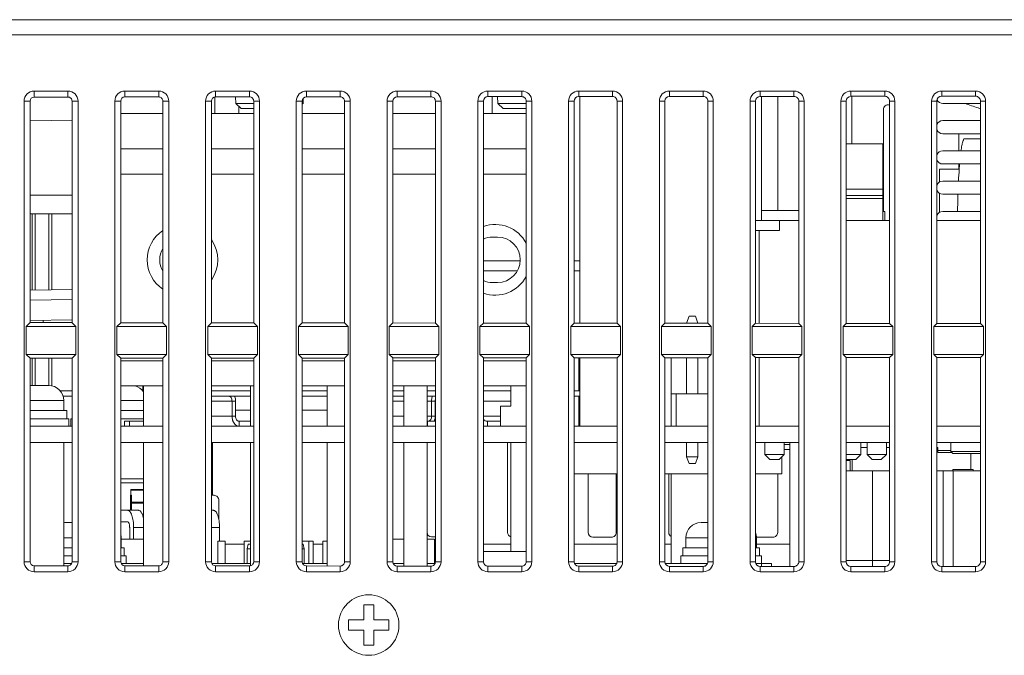
# Model space of a CAD drawing. Units: millimetres. Extents: x 1540 to 5621, y 253 to 1391.
# Drawn here: x 3964 to 4062, y 487 to 550 of the extents above; entities that cross this region are included whole.
import ezdxf

# ---------------------------------------------------------------- set-up
doc = ezdxf.new("R2010")
doc.units = ezdxf.units.MM
doc.header["$LTSCALE"] = 6
doc.layers.get('0').update_dxf_attribs({"linetype": 'CONTINUOUS'})

msp = doc.modelspace()

# ---------------------------------------------------------------- linework, layer by layer
at = {"lineweight": 5}
for p, q in [((3918.837, 550.0582), (4139.637, 550.0582)), ((3917.837, 548.5582), (4139.637, 548.5582)), ((3968.757, 542.9882), (3965.407, 542.9882)), ((3965.407, 542.9882), (3965.407, 542.3918)), ((3968.757, 542.9882), (3968.757, 542.3949)), ((3977.757, 542.9882), (3974.407, 542.9882)), ((3974.407, 542.9882), (3974.407, 542.4002)), ((3977.757, 542.9882), (3977.757, 542.4033)), ((3986.757, 542.9882), (3983.407, 542.9882)), ((3983.407, 542.9882), (3983.407, 542.4085)), ((3986.757, 542.9882), (3986.757, 542.4116)), ((3995.757, 542.9882), (3992.407, 542.9882)), ((3992.407, 542.9882), (3992.407, 542.4169)), ((3995.757, 542.9882), (3995.757, 542.42)), ((4004.757, 542.9882), (4001.407, 542.9882)), ((4001.407, 542.9882), (4001.407, 542.4252)), ((4004.757, 542.9882), (4004.757, 542.4283)), ((4013.757, 542.9882), (4010.407, 542.9882)), ((4010.407, 542.9882), (4010.407, 542.4336)), ((4013.757, 542.9882), (4013.757, 542.4367)), ((4022.757, 542.9882), (4019.407, 542.9882)), ((4019.407, 542.9882), (4019.407, 542.4419)), ((4022.757, 542.9882), (4022.757, 542.445)), ((4031.757, 542.9882), (4028.407, 542.9882)), ((4028.407, 542.9882), (4028.407, 542.4502)), ((4031.757, 542.9882), (4031.757, 542.4534)), ((4037.407, 542.9882), (4037.407, 542.4586)), ((4040.757, 542.9882), (4037.407, 542.9882)), ((4040.757, 542.9882), (4040.757, 542.4617)), ((4046.407, 542.9882), (4046.407, 542.4669)), ((4049.757, 542.9882), (4046.407, 542.9882)), ((4049.757, 542.9882), (4049.757, 542.47)), ((4055.407, 542.9882), (4055.407, 542.4753)), ((4058.757, 542.9882), (4055.407, 542.9882)), ((4058.757, 542.9882), (4058.757, 542.4784)), ((3964.407, 541.9882), (3965.0037, 541.9882)), ((3964.407, 541.9882), (3964.407, 496.3382)), ((3965.0037, 541.9882), (3965.0037, 520.0323)), ((3968.757, 542.3949), (3965.407, 542.3918)), ((3969.757, 541.9882), (3969.1642, 541.9882)), ((3969.1642, 520.0284), (3969.1642, 541.9882)), ((3969.757, 496.3382), (3969.757, 541.9882)), ((3973.407, 541.9882), (3973.9954, 541.9882)), ((3973.407, 541.9882), (3973.407, 496.3382)), ((3973.9954, 541.9882), (3973.9954, 520.024)), ((3977.757, 542.4033), (3974.407, 542.4002)), ((3978.757, 541.9882), (3978.1725, 541.9882)), ((3978.1725, 520.0201), (3978.1725, 541.9882)), ((3978.757, 496.3382), (3978.757, 541.9882)), ((3982.407, 541.9882), (3982.987, 541.9882)), ((3982.407, 541.9882), (3982.407, 496.3382)), ((3982.987, 541.9882), (3982.987, 520.0156)), ((3983.337, 542.4085), (3983.337, 540.7582)), ((3986.757, 542.4116), (3983.407, 542.4085)), ((3985.3705, 542.4103), (3985.4048, 541.7575)), ((3987.757, 541.9882), (3987.1809, 541.9882)), ((3987.1809, 520.0117), (3987.1809, 541.9882)), ((3987.757, 496.3382), (3987.757, 541.9882)), ((3991.407, 541.9882), (3991.9787, 541.9882)), ((3991.407, 541.9882), (3991.407, 496.3382)), ((3991.9787, 541.9882), (3991.9787, 520.0073)), ((3992.0967, 542.2805), (3992.0693, 541.7575)), ((3995.757, 542.42), (3992.407, 542.4169)), ((3996.757, 541.9882), (3996.1892, 541.9882)), ((3996.1892, 520.0034), (3996.1892, 541.9882)), ((3996.757, 496.3382), (3996.757, 541.9882)), ((4000.407, 541.9882), (4000.9704, 541.9882)), ((4000.407, 541.9882), (4000.407, 496.3382)), ((4000.9704, 541.9882), (4000.9704, 519.9989)), ((4004.757, 542.4283), (4001.407, 542.4252)), ((4005.757, 541.9882), (4005.1976, 541.9882)), ((4005.1976, 519.995), (4005.1976, 541.9882)), ((4005.757, 496.3382), (4005.757, 541.9882)), ((4009.407, 541.9882), (4009.962, 541.9882)), ((4009.407, 541.9882), (4009.407, 496.3382)), ((4009.962, 541.9882), (4009.962, 519.9906)), ((4013.757, 542.4367), (4010.407, 542.4336)), ((4010.837, 542.434), (4010.837, 540.7582)), ((4011.3693, 542.4344), (4011.4048, 541.7575)), ((4014.757, 541.9882), (4014.2059, 541.9882)), ((4014.2059, 519.9867), (4014.2059, 541.9882)), ((4014.757, 496.3382), (4014.757, 541.9882)), ((4018.407, 541.9882), (4018.9537, 541.9882)), ((4018.407, 541.9882), (4018.407, 496.3382)), ((4018.9537, 541.9882), (4018.9537, 519.9823)), ((4022.757, 542.445), (4019.407, 542.4419)), ((4019.537, 542.442), (4019.537, 519.9817)), ((4023.757, 541.9882), (4023.2143, 541.9882)), ((4023.2143, 519.9783), (4023.2143, 541.9882)), ((4023.757, 496.3382), (4023.757, 541.9882)), ((4027.407, 541.9882), (4027.9454, 541.9882)), ((4027.407, 541.9882), (4027.407, 496.3382)), ((4027.9454, 541.9882), (4027.9454, 519.9739)), ((4031.757, 542.4534), (4028.407, 542.4502)), ((4032.2227, 519.97), (4032.2227, 541.9882)), ((4032.757, 541.9882), (4032.2227, 541.9882)), ((4032.757, 496.3382), (4032.757, 541.9882)), ((4036.407, 541.9882), (4036.407, 496.3382)), ((4036.407, 541.9882), (4036.937, 541.9882)), ((4036.937, 541.9882), (4036.937, 519.9656)), ((4040.757, 542.4617), (4037.407, 542.4586)), ((4037.537, 542.4587), (4037.537, 530.1582)), ((4039.1391, 542.4602), (4039.1391, 531.1582)), ((4041.231, 519.9616), (4041.231, 541.9882)), ((4041.757, 541.9882), (4041.231, 541.9882)), ((4041.757, 496.3382), (4041.757, 541.9882)), ((4045.407, 541.9882), (4045.407, 496.3382)), ((4045.407, 541.9882), (4045.9287, 541.9882)), ((4045.9287, 541.9882), (4045.9287, 519.9572)), ((4049.757, 542.47), (4046.407, 542.4669)), ((4046.4959, 542.4669), (4046.4959, 537.7382)), ((4050.2394, 519.9532), (4050.2394, 541.9882)), ((4050.757, 541.9882), (4050.2394, 541.9882)), ((4050.757, 496.3382), (4050.757, 541.9882)), ((4054.407, 541.9882), (4054.407, 496.3382)), ((4054.407, 541.9882), (4054.9203, 541.9882)), ((4054.9203, 541.9882), (4054.9203, 519.9489)), ((4058.757, 542.4784), (4055.407, 542.4753)), ((4059.2477, 519.9449), (4059.2477, 541.9882)), ((4059.757, 541.9882), (4059.2477, 541.9882)), ((4059.757, 496.3382), (4059.757, 541.9882)), ((3987.1809, 541.7575), (3985.4048, 541.7575)), ((3985.9309, 541.2582), (3985.4048, 541.7575)), ((3985.6951, 540.7582), (3985.6951, 541.4819)), ((3987.1809, 541.2582), (3985.9309, 541.2582)), ((3991.9787, 541.6715), (3992.0693, 541.7575)), ((3992.0693, 541.7575), (3991.9787, 541.7575)), ((4014.2059, 541.7575), (4011.4048, 541.7575)), ((4011.9309, 541.2582), (4011.4048, 541.7575)), ((4014.2059, 541.2582), (4011.9309, 541.2582)), ((4049.6252, 531.0582), (4049.6252, 541.1354)), ((4055.517, 541.7582), (4059.2477, 541.7582)), ((4059.247, 541.2318), (4059.0194, 541.3082)), ((3969.1642, 540.0397), (3965.0037, 540.1123)), ((3978.1725, 540.7582), (3973.9954, 540.7582)), ((3978.1725, 540.7582), (3973.9954, 540.7582)), ((3987.1809, 540.7582), (3982.987, 540.7582)), ((3987.1809, 540.7582), (3982.987, 540.7582)), ((3996.1892, 540.7582), (3991.9787, 540.7582)), ((3996.1892, 540.7582), (3991.9787, 540.7582)), ((4005.1976, 540.7582), (4000.9704, 540.7582)), ((4005.1976, 540.7582), (4000.9704, 540.7582)), ((4014.2059, 540.7582), (4009.962, 540.7582)), ((4014.2059, 540.7582), (4009.962, 540.7582)), ((4055.517, 540.0582), (4059.2477, 540.0582)), ((4055.517, 538.7582), (4059.2477, 538.7582)), ((4057.1057, 538.5868), (4057.1057, 537.0582)), ((4057.6692, 538.2582), (4059.2477, 538.2582)), ((3973.9954, 537.2582), (3978.1725, 537.2582)), ((3982.987, 537.2582), (3987.1809, 537.2582)), ((3991.9787, 537.2582), (3996.1892, 537.2582)), ((4000.9704, 537.2582), (4005.1976, 537.2582)), ((4009.962, 537.2582), (4014.2059, 537.2582)), ((4045.9287, 537.7382), (4049.557, 537.7382)), ((4049.557, 530.1582), (4049.557, 537.7382)), ((4055.517, 537.0582), (4059.2477, 537.0582)), ((4055.1732, 533.9591), (4055.1732, 535.2582)), ((4055.1732, 535.2582), (4057.1432, 535.2582)), ((4055.517, 535.7582), (4059.2477, 535.7582)), ((4057.1057, 535.7582), (4057.1057, 535.2582)), ((3973.9954, 534.7582), (3978.1725, 534.7582)), ((3982.987, 534.7582), (3987.1809, 534.7582)), ((3991.9787, 534.7582), (3996.1892, 534.7582)), ((4000.9704, 534.7582), (4005.1976, 534.7582)), ((4009.962, 534.7582), (4014.2059, 534.7582)), ((4045.9287, 533.2668), (4049.557, 533.2668)), ((4055.517, 534.0582), (4059.2477, 534.0582)), ((3969.1642, 532.6582), (3965.0037, 532.6582)), ((4045.9287, 532.6206), (4049.557, 532.6206)), ((4049.557, 532.3202), (4045.9287, 532.3202)), ((4055.1732, 530.9591), (4055.1732, 532.8572)), ((4055.517, 532.7582), (4059.2477, 532.7582)), ((3965.0037, 530.8082), (3969.1642, 530.8082)), ((3965.1998, 523.2517), (3965.1998, 530.8082)), ((3965.4927, 523.2568), (3965.4927, 530.8082)), ((3966.8612, 523.2807), (3966.8612, 530.8082)), ((3967.1541, 523.2858), (3967.1541, 530.8082)), ((4037.537, 531.1582), (4041.231, 531.1582)), ((4049.757, 531.0582), (4049.557, 531.0582)), ((4049.757, 531.0582), (4049.757, 530.1582)), ((4055.517, 531.0582), (4059.2477, 531.0582)), ((4036.937, 530.1582), (4041.231, 530.1582)), ((4039.317, 530.1582), (4039.317, 529.1582)), ((4045.9287, 530.1582), (4050.2394, 530.1582)), ((4054.917, 530.1582), (4059.2477, 530.1582)), ((4010.867, 528.5082), (4011.367, 528.5082)), ((4036.937, 529.1582), (4039.317, 529.1582)), ((4037.317, 529.1582), (4037.317, 519.9652)), ((4013.6132, 526.1582), (4009.962, 526.1582)), ((4019.537, 526.1582), (4018.9537, 526.1582)), ((4013.3287, 525.1582), (4009.962, 525.1582)), ((4019.537, 525.1582), (4018.9537, 525.1582)), ((4011.367, 524.0082), (4010.867, 524.0082)), ((3965.0037, 523.2483), (3969.1642, 523.3209)), ((3965.0037, 522.2484), (3969.1642, 522.3211)), ((4030.097, 519.9713), (4030.347, 520.6582)), ((4030.347, 520.6582), (4030.987, 520.6582)), ((4031.237, 519.9713), (4030.987, 520.6582)), ((3965.0037, 520.0323), (3964.6196, 519.6482)), ((3969.5445, 519.6482), (3964.6196, 519.6482)), ((3964.6196, 516.8782), (3964.6196, 519.6482)), ((3964.9999, 520.2487), (3969.1591, 520.3213)), ((3965.0037, 520.0582), (3969.1642, 520.0582)), ((3969.1642, 520.0284), (3965.0037, 520.0323)), ((3966.287, 520.2711), (3966.287, 520.0582)), ((3969.1642, 520.0284), (3969.5445, 519.6482)), ((3969.5445, 516.8782), (3969.5445, 519.6482)), ((3973.9954, 520.024), (3973.6196, 519.6482)), ((3978.5445, 519.6482), (3973.6196, 519.6482)), ((3973.6196, 516.8782), (3973.6196, 519.6482)), ((3978.1725, 520.0201), (3973.9954, 520.024)), ((3978.1725, 520.0201), (3978.5445, 519.6482)), ((3978.5445, 516.8782), (3978.5445, 519.6482)), ((3982.987, 520.0156), (3982.6196, 519.6482)), ((3987.5445, 519.6482), (3982.6196, 519.6482)), ((3982.6196, 516.8782), (3982.6196, 519.6482)), ((3987.1809, 520.0117), (3982.987, 520.0156)), ((3987.1809, 520.0117), (3987.5445, 519.6482)), ((3987.5445, 516.8782), (3987.5445, 519.6482)), ((3991.9787, 520.0073), (3991.6196, 519.6482)), ((3996.5445, 519.6482), (3991.6196, 519.6482)), ((3991.6196, 516.8782), (3991.6196, 519.6482)), ((3996.1892, 520.0034), (3991.9787, 520.0073)), ((3996.1892, 520.0034), (3996.5445, 519.6482)), ((3996.5445, 516.8782), (3996.5445, 519.6482)), ((4000.9704, 519.9989), (4000.6196, 519.6482)), ((4005.5445, 519.6482), (4000.6196, 519.6482)), ((4000.6196, 516.8782), (4000.6196, 519.6482)), ((4005.1976, 519.995), (4000.9704, 519.9989)), ((4005.1976, 519.995), (4005.5445, 519.6482)), ((4005.5445, 516.8782), (4005.5445, 519.6482)), ((4009.962, 519.9906), (4009.6196, 519.6482)), ((4014.5445, 519.6482), (4009.6196, 519.6482)), ((4009.6196, 516.8782), (4009.6196, 519.6482)), ((4014.2059, 519.9867), (4009.962, 519.9906)), ((4014.2059, 519.9867), (4014.5445, 519.6482)), ((4014.5445, 516.8782), (4014.5445, 519.6482)), ((4018.9537, 519.9823), (4018.6196, 519.6482)), ((4023.5445, 519.6482), (4018.6196, 519.6482)), ((4018.6196, 516.8782), (4018.6196, 519.6482)), ((4023.2143, 519.9783), (4018.9537, 519.9823)), ((4023.2143, 519.9783), (4023.5445, 519.6482)), ((4023.5445, 516.8782), (4023.5445, 519.6482)), ((4027.9454, 519.9739), (4027.6196, 519.6482)), ((4032.5445, 519.6482), (4027.6196, 519.6482)), ((4027.6196, 516.8782), (4027.6196, 519.6482)), ((4032.2227, 519.97), (4027.9454, 519.9739)), ((4032.2227, 519.97), (4032.5445, 519.6482)), ((4032.5445, 516.8782), (4032.5445, 519.6482)), ((4036.937, 519.9656), (4036.6196, 519.6482)), ((4041.5445, 519.6482), (4036.6196, 519.6482)), ((4036.6196, 516.8782), (4036.6196, 519.6482)), ((4041.231, 519.9616), (4036.937, 519.9656)), ((4041.231, 519.9616), (4041.5445, 519.6482)), ((4041.5445, 516.8782), (4041.5445, 519.6482)), ((4045.9287, 519.9572), (4045.6196, 519.6482)), ((4050.5445, 519.6482), (4045.6196, 519.6482)), ((4045.6196, 516.8782), (4045.6196, 519.6482)), ((4050.2394, 519.9532), (4045.9287, 519.9572)), ((4050.2394, 519.9532), (4050.5445, 519.6482)), ((4050.5445, 516.8782), (4050.5445, 519.6482)), ((4054.9203, 519.9489), (4054.6196, 519.6482)), ((4059.5445, 519.6482), (4054.6196, 519.6482)), ((4054.6196, 516.8782), (4054.6196, 519.6482)), ((4059.2477, 519.9449), (4054.9203, 519.9489)), ((4059.2477, 519.9449), (4059.5445, 519.6482)), ((4059.5445, 516.8782), (4059.5445, 519.6482)), ((3964.6196, 516.8782), (3969.5445, 516.8782)), ((3965.0037, 516.494), (3964.6196, 516.8782)), ((3969.1642, 516.4979), (3969.5445, 516.8782)), ((3973.6196, 516.8782), (3978.5445, 516.8782)), ((3973.9954, 516.5023), (3973.6196, 516.8782)), ((3978.1725, 516.5062), (3978.5445, 516.8782)), ((3982.6196, 516.8782), (3987.5445, 516.8782)), ((3982.987, 516.5107), (3982.6196, 516.8782)), ((3987.1809, 516.5146), (3987.5445, 516.8782)), ((3991.6196, 516.8782), (3996.5445, 516.8782)), ((3991.9787, 516.519), (3991.6196, 516.8782)), ((3991.9787, 516.519), (3996.1892, 516.5229)), ((3991.9787, 516.519), (3991.9787, 496.3382)), ((3996.1892, 516.5229), (3996.5445, 516.8782)), ((3996.1892, 496.3382), (3996.1892, 516.5229)), ((4000.6196, 516.8782), (4005.5445, 516.8782)), ((4000.9704, 516.5274), (4000.6196, 516.8782)), ((4000.9704, 516.5274), (4005.1976, 516.5313)), ((4000.9704, 516.5274), (4000.9704, 496.3382)), ((4005.1976, 516.5313), (4005.5445, 516.8782)), ((4005.1976, 496.3382), (4005.1976, 516.5313)), ((4009.6196, 516.8782), (4014.5445, 516.8782)), ((4009.962, 516.5357), (4009.6196, 516.8782)), ((4009.962, 516.5357), (4014.2059, 516.5396)), ((4009.962, 516.5357), (4009.962, 496.3382)), ((4014.2059, 516.5396), (4014.5445, 516.8782)), ((4014.2059, 496.3382), (4014.2059, 516.5396)), ((4018.6196, 516.8782), (4023.5445, 516.8782)), ((4018.9537, 516.544), (4018.6196, 516.8782)), ((4018.9537, 516.544), (4023.2143, 516.548)), ((4018.9537, 516.544), (4018.9537, 496.3382)), ((4019.427, 513.2582), (4019.427, 516.5445)), ((4019.537, 516.5446), (4019.537, 509.7582)), ((4023.2143, 516.548), (4023.5445, 516.8782)), ((4023.2143, 496.3382), (4023.2143, 516.548)), ((4027.6196, 516.8782), (4032.5445, 516.8782)), ((4027.9454, 516.5524), (4027.6196, 516.8782)), ((4027.9454, 516.5524), (4032.2227, 516.5563)), ((4027.9454, 516.5524), (4027.9454, 496.3382)), ((4028.567, 516.553), (4028.567, 509.7582)), ((4030.097, 512.9582), (4030.097, 516.5544)), ((4031.237, 512.9582), (4031.237, 516.5554)), ((4032.2227, 516.5563), (4032.5445, 516.8782)), ((4032.2227, 496.3382), (4032.2227, 516.5563)), ((4036.6196, 516.8782), (4041.5445, 516.8782)), ((4036.937, 516.5607), (4036.6196, 516.8782)), ((4036.937, 516.5607), (4041.231, 516.5647)), ((4036.937, 516.5607), (4036.937, 496.3382)), ((4037.317, 516.5611), (4037.317, 509.7582)), ((4041.231, 516.5647), (4041.5445, 516.8782)), ((4041.231, 496.3382), (4041.231, 516.5647)), ((4045.6196, 516.8782), (4050.5445, 516.8782)), ((4045.9287, 516.5691), (4045.6196, 516.8782)), ((4045.9287, 516.5691), (4050.2394, 516.5731)), ((4045.9287, 516.5691), (4045.9287, 496.3382)), ((4050.2394, 516.5731), (4050.5445, 516.8782)), ((4050.2394, 496.3382), (4050.2394, 516.5731)), ((4054.6196, 516.8782), (4059.5445, 516.8782)), ((4054.9203, 516.5774), (4054.6196, 516.8782)), ((4054.9203, 516.5774), (4059.2477, 516.5814)), ((4054.9203, 516.5774), (4054.9203, 496.3382)), ((4059.2477, 516.5814), (4059.5445, 516.8782)), ((4059.2477, 496.3382), (4059.2477, 516.5814)), ((3965.0037, 516.494), (3969.1642, 516.4979)), ((3965.0037, 516.494), (3965.0037, 496.3382)), ((3965.1998, 513.8082), (3965.1998, 516.494)), ((3965.4927, 513.8082), (3965.4927, 516.4945)), ((3966.8612, 513.8082), (3966.8612, 516.4957)), ((3967.1541, 513.8082), (3967.1541, 516.496)), ((3969.1642, 496.3382), (3969.1642, 516.4979)), ((3973.9954, 516.5023), (3978.1725, 516.5062)), ((3973.9954, 516.5023), (3973.9954, 496.3382)), ((3978.1725, 516.2582), (3973.9954, 516.2582)), ((3978.1725, 496.3382), (3978.1725, 516.5062)), ((3982.987, 516.5107), (3987.1809, 516.5146)), ((3982.987, 516.5107), (3982.987, 496.3382)), ((3987.1809, 516.2582), (3982.987, 516.2582)), ((3987.1809, 496.3382), (3987.1809, 516.5146)), ((3996.1892, 516.2582), (3991.9787, 516.2582)), ((4005.1976, 516.2582), (4000.9704, 516.2582)), ((4014.2059, 516.2582), (4009.962, 516.2582)), ((3965.137, 513.808), (3965.0037, 513.8081)), ((3965.137, 513.8082), (3966.8144, 513.8082)), ((3965.137, 513.8082), (3965.137, 513.808)), ((3966.8182, 513.8081), (3966.8144, 513.8082)), ((3966.8219, 513.8081), (3966.8182, 513.8081)), ((3966.8257, 513.8081), (3966.8219, 513.8081)), ((3966.8295, 513.8081), (3966.8257, 513.8081)), ((3966.8332, 513.808), (3966.8295, 513.8081)), ((3966.837, 513.808), (3966.8332, 513.808)), ((3966.837, 513.8082), (3966.837, 513.808)), ((3973.9954, 513.7582), (3978.1725, 513.7582)), ((3976.1697, 513.2582), (3976.1697, 513.7582)), ((3976.267, 513.7582), (3976.267, 509.7582)), ((3982.987, 513.7582), (3987.1809, 513.7582)), ((3986.867, 513.7582), (3986.867, 509.7582)), ((3991.9787, 513.7582), (3996.1892, 513.7582)), ((3994.467, 513.7582), (3994.467, 509.7582)), ((4000.9704, 513.7582), (4005.1976, 513.7582)), ((4002.067, 513.7582), (4002.067, 509.7582)), ((4004.367, 509.7582), (4004.367, 513.7582)), ((4009.962, 513.7582), (4014.2059, 513.7582)), ((4012.667, 513.7582), (4012.667, 511.7582)), ((3967.9968, 513.2582), (3969.1642, 513.2582)), ((3968.2672, 512.7582), (3969.1642, 512.7582)), ((3976.1968, 513.2582), (3976.267, 513.2582)), ((3982.987, 513.2582), (3986.867, 513.2582)), ((3982.987, 512.7582), (3986.867, 512.7582)), ((3991.9787, 513.2582), (3994.467, 513.2582)), ((3991.9787, 512.7582), (3994.467, 512.7582)), ((4000.9704, 513.2582), (4002.067, 513.2582)), ((4000.9704, 512.7582), (4002.067, 512.7582)), ((4004.367, 513.2582), (4005.1976, 513.2582)), ((4004.367, 512.7582), (4005.1976, 512.7582)), ((4012.667, 513.2582), (4009.962, 513.2582)), ((4018.9537, 513.2582), (4019.537, 513.2582)), ((4018.9537, 512.7582), (4019.537, 512.7582)), ((4019.427, 509.7582), (4019.427, 512.7582)), ((4028.567, 512.9582), (4032.2227, 512.9582)), ((4029.067, 512.9582), (4029.067, 509.7582)), ((3965.0037, 512.3082), (3968.337, 512.3082)), ((3968.337, 511.3082), (3968.337, 512.3082)), ((3973.9954, 512.3082), (3976.267, 512.3082)), ((3982.987, 512.2582), (3985.3829, 512.2582)), ((3985.0316, 512.2582), (3985.0316, 510.7582)), ((3985.3829, 512.2582), (3985.3829, 510.7582)), ((4000.9704, 512.2582), (4002.067, 512.2582)), ((4004.8213, 512.2582), (4004.367, 512.2582)), ((4004.8213, 512.2582), (4005.1748, 512.2582)), ((4004.8213, 510.7582), (4004.8213, 512.2582)), ((4005.1748, 510.7582), (4005.1748, 512.2582)), ((4012.667, 512.2582), (4009.962, 512.2582)), ((4012.667, 511.7582), (4011.667, 511.7582)), ((4011.667, 511.7582), (4011.667, 509.7582)), ((3968.637, 511.3082), (3965.0037, 511.3082)), ((3968.637, 510.5082), (3968.637, 511.3082)), ((3976.267, 511.3082), (3973.9954, 511.3082)), ((3982.987, 510.7582), (3985.3829, 510.7582)), ((3985.3829, 511.3582), (3986.867, 511.3582)), ((3991.9787, 511.3582), (3994.467, 511.3582)), ((4002.067, 510.7582), (4000.9704, 510.7582)), ((4004.367, 510.7582), (4004.8213, 510.7582)), ((4005.1748, 510.7582), (4004.8213, 510.7582)), ((4005.1748, 511.3582), (4005.1976, 511.3582)), ((4009.962, 510.7582), (4011.667, 510.7582)), ((3968.837, 510.5082), (3965.0037, 510.5082)), ((3965.0037, 509.7582), (3969.1642, 509.7582)), ((3968.837, 509.7582), (3968.837, 510.5082)), ((3969.1642, 510.5082), (3969.037, 510.5082)), ((3969.037, 509.7582), (3969.037, 510.5082)), ((3976.267, 510.5082), (3973.9954, 510.5082)), ((3973.9954, 509.7582), (3978.1725, 509.7582)), ((3974.3558, 510.2582), (3976.267, 510.2582)), ((3974.3558, 510.2582), (3974.3558, 509.7582)), ((3974.8558, 510.2582), (3974.8558, 509.7582)), ((3982.987, 509.7582), (3987.1809, 509.7582)), ((3986.867, 510.2582), (3985.7341, 510.2582)), ((3985.7341, 509.7582), (3985.7341, 510.2582)), ((3991.9787, 509.7582), (3996.1892, 509.7582)), ((4000.9704, 509.7582), (4005.1976, 509.7582)), ((4005.1976, 510.2582), (4004.4284, 510.2582)), ((4004.4284, 509.7582), (4004.4284, 510.2582)), ((4009.962, 509.7582), (4014.2059, 509.7582)), ((4011.667, 510.2582), (4010.3558, 510.2582)), ((4010.3558, 509.7582), (4010.3558, 510.2582)), ((4018.9537, 509.7582), (4023.2143, 509.7582)), ((4027.9454, 509.7582), (4032.2227, 509.7582)), ((4036.937, 509.7582), (4041.231, 509.7582)), ((4045.9287, 509.7582), (4050.2394, 509.7582)), ((4054.9203, 509.7582), (4059.2477, 509.7582)), ((3965.0037, 508.1582), (3969.1642, 508.1582)), ((3968.337, 495.9318), (3968.337, 508.1582)), ((3973.9954, 508.1582), (3978.1725, 508.1582)), ((3976.267, 508.1582), (3976.267, 495.9244)), ((3982.987, 508.1582), (3987.1809, 508.1582)), ((3983.0871, 508.1582), (3983.0871, 502.9182)), ((3986.867, 508.1582), (3986.867, 495.9314)), ((3991.9787, 508.1582), (3996.1892, 508.1582)), ((3994.467, 508.1582), (3994.467, 495.9075)), ((4000.9704, 508.1582), (4005.1976, 508.1582)), ((4002.067, 508.1582), (4002.067, 495.9005)), ((4004.367, 495.8984), (4004.367, 508.1582)), ((4009.962, 508.1582), (4014.2059, 508.1582)), ((4012.3598, 499.2282), (4012.3598, 508.1582)), ((4012.667, 508.1582), (4012.667, 497.3582)), ((4018.9537, 508.1582), (4023.2143, 508.1582)), ((4027.9454, 508.1582), (4032.2227, 508.1582)), ((4030.097, 506.745), (4030.097, 508.1582)), ((4031.237, 506.745), (4031.237, 508.1582)), ((4036.937, 508.1582), (4041.231, 508.1582)), ((4037.877, 508.1582), (4037.877, 506.9582)), ((4039.777, 508.1582), (4039.777, 506.9582)), ((4040.36, 507.9582), (4039.777, 507.9582)), ((4040.36, 495.865), (4040.36, 508.1582)), ((4045.9287, 508.1582), (4050.2394, 508.1582)), ((4047.377, 508.1582), (4047.377, 506.9582)), ((4048.017, 508.1582), (4048.017, 506.9582)), ((4049.917, 508.1582), (4049.917, 506.9582)), ((4054.9203, 508.1582), (4059.2477, 508.1582)), ((4056.307, 507.2582), (4056.307, 508.1582)), ((4039.777, 506.9582), (4037.877, 506.9582)), ((4038.377, 506.4582), (4037.877, 506.9582)), ((4039.277, 506.4582), (4039.777, 506.9582)), ((4040.36, 507.4582), (4039.777, 507.4582)), ((4047.377, 506.9582), (4045.9287, 506.9582)), ((4046.877, 506.4582), (4047.377, 506.9582)), ((4048.017, 507.6582), (4047.377, 507.6582)), ((4049.917, 506.9582), (4048.017, 506.9582)), ((4048.517, 506.4582), (4048.017, 506.9582)), ((4049.417, 506.4582), (4049.917, 506.9582)), ((4050.2394, 507.6582), (4049.917, 507.6582)), ((4055.037, 507.6582), (4054.9203, 507.6582)), ((4055.037, 507.1582), (4055.037, 507.6582)), ((4055.037, 507.3582), (4056.307, 507.3582)), ((4055.037, 507.1582), (4056.407, 507.1582)), ((4056.307, 507.2582), (4059.2477, 507.2582)), ((4056.307, 507.2582), (4056.507, 507.0582)), ((4056.507, 507.0582), (4059.2477, 507.0582)), ((4058.287, 507.0582), (4058.287, 505.4582)), ((4031.237, 506.745), (4030.097, 506.745)), ((4030.097, 506.745), (4030.347, 506.0582)), ((4030.987, 506.0582), (4030.347, 506.0582)), ((4031.237, 506.745), (4030.987, 506.0582)), ((4039.277, 506.4582), (4038.377, 506.4582)), ((4039.537, 506.7182), (4039.537, 505.0582)), ((4045.977, 506.4582), (4045.9287, 506.5065)), ((4046.337, 506.3582), (4045.9287, 506.3582)), ((4046.877, 506.4582), (4045.977, 506.4582)), ((4046.337, 505.3582), (4046.337, 506.3582)), ((4046.537, 505.3582), (4046.537, 506.4582)), ((4049.417, 506.4582), (4048.517, 506.4582)), ((4018.9537, 505.0582), (4023.2143, 505.0582)), ((4020.3524, 499.2282), (4020.3524, 505.0582)), ((4023.1242, 505.0582), (4023.1242, 499.2282)), ((4027.9454, 505.0582), (4032.2227, 505.0582)), ((4028.345, 499.2282), (4028.345, 505.0582)), ((4028.587, 496.1582), (4028.587, 505.0582)), ((4036.937, 505.0582), (4039.537, 505.0582)), ((4039.1391, 505.0582), (4039.1391, 499.2282)), ((4045.9287, 505.3582), (4050.2394, 505.3582)), ((4048.537, 505.3582), (4048.537, 496.4582)), ((4054.9203, 505.3582), (4059.2477, 505.3582)), ((4055.537, 505.3582), (4055.537, 495.851)), ((4056.5091, 505.4582), (4058.5327, 505.4582)), ((4056.5091, 505.3582), (4056.5091, 505.4582)), ((4056.537, 495.85), (4056.537, 505.3582)), ((4058.5327, 505.3582), (4058.5327, 505.4582)), ((3973.9954, 504.5582), (3976.267, 504.5582)), ((3973.9954, 504.1582), (3976.267, 504.1582)), ((3974.9686, 502.9182), (3975.0712, 502.9182)), ((3974.9686, 502.9182), (3974.9686, 501.4282)), ((3974.9812, 503.4848), (3976.267, 503.4848)), ((3974.9812, 502.9182), (3974.9812, 503.4848)), ((3974.9812, 503.4182), (3976.267, 503.4182)), ((3975.0712, 501.4282), (3975.0712, 502.9182)), ((3982.987, 502.9182), (3983.2466, 502.9182)), ((3976.267, 502.2282), (3975.0712, 502.2282)), ((3976.267, 502.1482), (3975.0712, 502.1482)), ((3983.7164, 502.4182), (3983.7164, 500.5118)), ((3973.9954, 501.4282), (3975.7562, 501.4282)), ((3982.987, 501.4282), (3983.1986, 501.4282)), ((3968.537, 500.208), (3968.537, 500.2082)), ((3968.5408, 500.208), (3968.537, 500.208)), ((3968.5446, 500.2081), (3968.5408, 500.208)), ((3968.5483, 500.2081), (3968.5446, 500.2081)), ((3968.5521, 500.2081), (3968.5483, 500.2081)), ((3968.5559, 500.2081), (3968.5521, 500.2081)), ((3968.5596, 500.2082), (3968.5559, 500.2081)), ((3968.5596, 500.2082), (3969.1642, 500.2082)), ((3974.685, 500.2882), (3973.9954, 500.2882)), ((4031.537, 500.208), (4031.537, 500.2082)), ((4031.5408, 500.208), (4031.537, 500.208)), ((4031.5446, 500.2081), (4031.5408, 500.208)), ((4031.5483, 500.2081), (4031.5446, 500.2081)), ((4031.5521, 500.2081), (4031.5483, 500.2081)), ((4031.5559, 500.2081), (4031.5521, 500.2081)), ((4031.5596, 500.2082), (4031.5559, 500.2081)), ((4031.5596, 500.2082), (4032.2227, 500.2082)), ((3974.8799, 498.5582), (3974.8799, 499.7182)), ((3976.267, 499.7182), (3975.2698, 499.7182)), ((3975.2698, 498.5582), (3975.2698, 499.7182)), ((3983.7835, 499.7182), (3982.987, 499.7182)), ((3983.7835, 498.3702), (3983.7835, 499.7182)), ((3968.337, 498.7082), (3969.1642, 498.7082)), ((3973.9954, 498.7082), (3974.037, 498.7082)), ((3974.037, 497.7082), (3974.037, 498.7082)), ((3974.037, 498.5582), (3976.267, 498.5582)), ((3984.3431, 498.3702), (3983.6325, 498.3702)), ((3983.6325, 496.1582), (3983.6325, 498.3702)), ((3984.3431, 496.1582), (3984.3431, 498.3702)), ((3984.3431, 498.0582), (3986.2321, 498.0582)), ((3986.867, 498.3702), (3986.2321, 498.3702)), ((3986.2321, 496.1582), (3986.2321, 498.3702)), ((3986.637, 498.0582), (3986.537, 497.6071)), ((3986.867, 498.0582), (3986.637, 498.0582)), ((3993.0619, 498.3702), (3991.9787, 498.3702)), ((3992.077, 498.0582), (3991.9787, 498.0582)), ((3992.077, 498.0582), (3992.177, 497.6071)), ((3992.6619, 496.1582), (3992.6619, 498.3702)), ((3993.0619, 496.1582), (3993.0619, 498.3702)), ((3993.0619, 498.0582), (3994.0215, 498.0582)), ((3994.467, 498.3702), (3994.0215, 498.3702)), ((3994.0215, 496.1582), (3994.0215, 498.3702)), ((4000.9704, 498.5582), (4002.067, 498.5582)), ((4004.367, 498.5582), (4005.107, 498.5582)), ((4005.1976, 498.7876), (4004.807, 498.7879)), ((4005.107, 496.1582), (4005.107, 498.5582)), ((4005.1976, 498.3702), (4005.107, 498.3702)), ((4009.962, 498.0582), (4012.667, 498.0582)), ((4018.9537, 498.0582), (4023.2143, 498.0582)), ((4022.667, 498.7714), (4020.807, 498.7731)), ((4027.9454, 498.0582), (4028.587, 498.0582)), ((4030.037, 498.7082), (4032.2227, 498.7082)), ((4030.037, 497.7082), (4030.037, 498.7082)), ((4036.937, 498.7082), (4037.037, 498.7082)), ((4037.037, 497.7082), (4037.037, 498.7082)), ((4037.037, 498.0582), (4040.36, 498.0582)), ((4038.667, 498.7565), (4037.0371, 498.7581)), ((3969.1642, 497.7082), (3968.337, 497.7082)), ((3974.337, 497.7082), (3973.9954, 497.7082)), ((3974.337, 496.9082), (3974.337, 497.7082)), ((3986.867, 497.6071), (3986.537, 497.6071)), ((3986.537, 497.6071), (3986.537, 496.1582)), ((3992.177, 497.6071), (3991.9787, 497.6071)), ((3992.177, 497.6071), (3992.177, 496.1582)), ((4009.962, 497.3582), (4014.2059, 497.3582)), ((4032.2227, 497.7082), (4029.737, 497.7082)), ((4029.737, 496.9082), (4029.737, 497.7082)), ((4037.337, 497.7082), (4036.937, 497.7082)), ((4037.337, 496.9082), (4037.337, 497.7082)), ((3964.407, 496.3382), (3965.0037, 496.3382)), ((3969.1642, 496.9082), (3968.337, 496.9082)), ((3968.337, 496.1582), (3969.1205, 496.1582)), ((3969.757, 496.3382), (3969.1642, 496.3382)), ((3973.407, 496.3382), (3973.9954, 496.3382)), ((3974.537, 496.9082), (3973.9954, 496.9082)), ((3974.0385, 496.1582), (3976.267, 496.1582)), ((3974.537, 496.1582), (3974.537, 496.9082)), ((3978.757, 496.3382), (3978.1725, 496.3382)), ((3982.407, 496.3382), (3982.987, 496.3382)), ((3983.0293, 496.1582), (3986.867, 496.1582)), ((3987.757, 496.3382), (3987.1809, 496.3382)), ((3991.407, 496.3382), (3991.9787, 496.3382)), ((3992.0202, 496.1582), (3994.467, 496.1582)), ((3996.757, 496.3382), (3996.1892, 496.3382)), ((4000.407, 496.3382), (4000.9704, 496.3382)), ((4001.011, 496.1582), (4002.067, 496.1582)), ((4004.367, 496.1582), (4005.1572, 496.1582)), ((4005.757, 496.3382), (4005.1976, 496.3382)), ((4009.407, 496.3382), (4009.962, 496.3382)), ((4014.757, 496.3382), (4014.2059, 496.3382)), ((4018.407, 496.3382), (4018.9537, 496.3382)), ((4018.9927, 496.1582), (4023.1756, 496.1582)), ((4023.757, 496.3382), (4023.2143, 496.3382)), ((4027.407, 496.3382), (4027.9454, 496.3382)), ((4027.9836, 496.1582), (4032.1848, 496.1582)), ((4032.2227, 496.9082), (4029.537, 496.9082)), ((4029.537, 496.1582), (4029.537, 496.9082)), ((4032.757, 496.3382), (4032.2227, 496.3382)), ((4036.407, 496.3382), (4036.937, 496.3382)), ((4037.537, 496.9082), (4036.937, 496.9082)), ((4036.9744, 496.1582), (4038.537, 496.1582)), ((4037.537, 496.1582), (4037.537, 496.9082)), ((4037.537, 496.1582), (4037.537, 495.8677)), ((4038.537, 496.1582), (4038.537, 495.8667)), ((4041.757, 496.3382), (4041.231, 496.3382)), ((4045.407, 496.3382), (4045.9287, 496.3382)), ((4050.2394, 496.4582), (4045.9287, 496.4582)), ((4048.537, 496.4582), (4048.537, 495.8574)), ((4050.757, 496.3382), (4050.2394, 496.3382)), ((4054.407, 496.3382), (4054.9203, 496.3382)), ((4059.757, 496.3382), (4059.2477, 496.3382)), ((3965.407, 495.9345), (3968.757, 495.9314)), ((3965.407, 495.3382), (3965.407, 495.9345)), ((3965.407, 495.3382), (3968.757, 495.3382)), ((3968.757, 495.3382), (3968.757, 495.9314)), ((3974.407, 495.9261), (3977.757, 495.923)), ((3974.407, 495.3382), (3974.407, 495.9261)), ((3974.407, 495.3382), (3977.757, 495.3382)), ((3977.757, 495.3382), (3977.757, 495.923)), ((3983.407, 495.9178), (3986.757, 495.9147)), ((3983.407, 495.3382), (3983.407, 495.9178)), ((3983.407, 495.3382), (3986.757, 495.3382)), ((3986.757, 495.3382), (3986.757, 495.9147)), ((3992.407, 495.9094), (3995.757, 495.9063)), ((3992.407, 495.3382), (3992.407, 495.9094)), ((3992.407, 495.3382), (3995.757, 495.3382)), ((3995.757, 495.3382), (3995.757, 495.9063)), ((4001.407, 495.9011), (4004.757, 495.898)), ((4001.407, 495.3382), (4001.407, 495.9011)), ((4001.407, 495.3382), (4004.757, 495.3382)), ((4004.757, 495.3382), (4004.757, 495.898)), ((4010.407, 495.8927), (4013.757, 495.8896)), ((4010.407, 495.3382), (4010.407, 495.8927)), ((4010.407, 495.3382), (4013.757, 495.3382)), ((4013.757, 495.3382), (4013.757, 495.8896)), ((4019.407, 495.8844), (4022.757, 495.8813)), ((4019.407, 495.3382), (4019.407, 495.8844)), ((4019.407, 495.3382), (4022.757, 495.3382)), ((4022.757, 495.3382), (4022.757, 495.8813)), ((4028.407, 495.8761), (4031.757, 495.8729)), ((4028.407, 495.3382), (4028.407, 495.8761)), ((4028.407, 495.3382), (4031.757, 495.3382)), ((4031.757, 495.3382), (4031.757, 495.8729)), ((4037.407, 495.8677), (4040.757, 495.8646)), ((4037.407, 495.3382), (4037.407, 495.8677)), ((4037.407, 495.3382), (4040.757, 495.3382)), ((4040.757, 495.3382), (4040.757, 495.8646)), ((4046.407, 495.8594), (4049.757, 495.8563)), ((4046.407, 495.3382), (4046.407, 495.8594)), ((4046.407, 495.3382), (4049.757, 495.3382)), ((4049.757, 495.3382), (4049.757, 495.8563)), ((4055.407, 495.851), (4058.757, 495.8479)), ((4055.407, 495.3382), (4055.407, 495.851)), ((4055.407, 495.3382), (4058.757, 495.3382)), ((4058.757, 495.3382), (4058.757, 495.8479)), ((3999.087, 492.0582), (3998.087, 492.0582)), ((3998.087, 492.0582), (3998.087, 490.5582)), ((3999.087, 490.5582), (3999.087, 492.0582)), ((3998.087, 490.5582), (3996.587, 490.5582)), ((3996.587, 490.5582), (3996.587, 489.5582)), ((4000.587, 490.5582), (3999.087, 490.5582)), ((4000.587, 489.5582), (4000.587, 490.5582)), ((3996.587, 489.5582), (3998.087, 489.5582)), ((3998.087, 489.5582), (3998.087, 488.0582)), ((3999.087, 489.5582), (4000.587, 489.5582)), ((3999.087, 488.0582), (3999.087, 489.5582)), ((3998.087, 488.0582), (3999.087, 488.0582))]:
    msp.add_line(p, q, dxfattribs=at)
msp.add_circle((3998.587, 490.0582), 3, dxfattribs=at)
msp.add_circle((3998.587, 490.0582), 3, dxfattribs=at)
for centre, radius, start, end in [((3965.407, 541.9882), 1, 90, 180), ((3968.757, 541.9882), 1, 0, 90), ((3974.407, 541.9882), 1, 90, 180), ((3977.757, 541.9882), 1, 0, 90), ((3983.407, 541.9882), 1, 90, 180), ((3986.757, 541.9882), 1, 0, 90), ((3992.407, 541.9882), 1, 90, 180), ((3995.757, 541.9882), 1, 0, 90), ((4001.407, 541.9882), 1, 90, 180), ((4004.757, 541.9882), 1, 0, 90), ((4010.407, 541.9882), 1, 90, 180), ((4013.757, 541.9882), 1, 0, 90), ((4019.407, 541.9882), 1, 90, 180), ((4022.757, 541.9882), 1, 0, 90), ((4028.407, 541.9882), 1, 90, 180), ((4031.757, 541.9882), 1, 0, 90), ((4037.407, 541.9882), 1, 90, 180), ((4040.757, 541.9882), 1, 0, 90), ((4046.407, 541.9882), 1, 90, 180), ((4049.757, 541.9882), 1, 0, 90), ((4055.407, 541.9882), 1, 90, 180), ((4058.757, 541.9882), 1, 0, 90), ((4055.517, 542.4082), 0.65, 207.154912, 270), ((4088.8804, 629.9894), 93.5737, 250.548906, 251.390419), ((4055.517, 539.4082), 0.65, 90, 156.760945), ((4055.517, 539.4082), 0.65, 203.239055, 270), ((4055.517, 536.4082), 0.65, 90, 156.760945), ((4055.517, 536.4082), 0.65, 203.239055, 270), ((4113.6668, 531.3117), 56.6615, 176.002484, 177.220682), ((4099.1732, 532.3224), 42.1327, 175.321845, 175.999603), ((4055.517, 533.4082), 0.65, 90, 156.760945), ((4055.517, 533.4082), 0.65, 203.239055, 270), ((4155.1977, 529.5214), 98.2324, 178.111641, 179.103626), ((4055.517, 530.4082), 0.65, 90, 156.760945), ((4011.117, 526.2582), 3.5, 28.027792, 109.272971), ((3980.117, 526.2582), 3.5, 123.758181, 236.241819), ((3980.117, 526.2582), 3.5, 325.103506, 34.896494), ((4010.867, 526.2582), 2.25, 90, 113.740806), ((4011.367, 526.2582), 2.25, 270, 90), ((3980.117, 526.2582), 2.25, 149.810442, 210.189558), ((4011.117, 526.2582), 3.5, 250.727029, 331.972208), ((4010.867, 526.2582), 2.25, 246.259194, 270), ((3966.837, 512.3082), 1.5, 0, 90), ((3975.037, 512.3082), 1.5, 34.878417, 75.186962), ((4004.4285, 510.2598), 0.5016, 262.956704, 269.983211), ((4010.3558, 510.7582), 0.5, 218.019228, 270), ((3968.537, 498.7082), 1.5, 90, 97.663044), ((4031.537, 498.7082), 1.5, 90, 180), ((3972.537, 498.7082), 1.5, 0, 13.405267), ((4035.537, 498.7082), 1.5, 0, 20.962901), ((3965.407, 496.3382), 1, 180, 270), ((3968.757, 496.3382), 1, 270, 0), ((3974.407, 496.3382), 1, 180, 270), ((3977.757, 496.3382), 1, 270, 0), ((3983.407, 496.3382), 1, 180, 270), ((3986.757, 496.3382), 1, 270, 0), ((3992.407, 496.3382), 1, 180, 270), ((3995.757, 496.3382), 1, 270, 0), ((4001.407, 496.3382), 1, 180, 270), ((4004.757, 496.3382), 1, 270, 0), ((4010.407, 496.3382), 1, 180, 270), ((4013.757, 496.3382), 1, 270, 0), ((4019.407, 496.3382), 1, 180, 270), ((4022.757, 496.3382), 1, 270, 0), ((4028.407, 496.3382), 1, 180, 270), ((4031.757, 496.3382), 1, 270, 0), ((4037.407, 496.3382), 1, 180, 270), ((4040.757, 496.3382), 1, 270, 0), ((4046.407, 496.3382), 1, 180, 270), ((4049.757, 496.3382), 1, 270, 0), ((4055.407, 496.3382), 1, 180, 270), ((4058.757, 496.3382), 1, 270, 0)]:
    msp.add_arc(centre, radius, start, end, dxfattribs=at)
for centre, major_axis, start_param, end_param in [((3965.4074, 541.9882), (-0.4037, 0), -1.5698689, 0), ((3968.7574, 541.9882), (-0.4068, 0), -3.1415927, -1.5698689), ((3974.4074, 541.9882), (-0.412, 0), -1.5698689, 0), ((3977.7574, 541.9882), (-0.4151, 0), -3.1415927, -1.5698689), ((3983.4074, 541.9882), (-0.4204, 0), -1.5698689, 0), ((3986.7574, 541.9882), (-0.4235, 0), -3.1415927, -1.5698689), ((3992.4074, 541.9882), (-0.4287, 0), -1.5698689, 0), ((3995.7574, 541.9882), (-0.4318, 0), -3.1415927, -1.5698689), ((4001.4074, 541.9882), (-0.4371, 0), -1.5698689, 0), ((4004.7574, 541.9882), (-0.4402, 0), -3.1415927, -1.5698689), ((4010.4074, 541.9882), (-0.4454, 0), -1.5698689, 0), ((4013.7574, 541.9882), (-0.4485, 0), -3.1415927, -1.5698689), ((4019.4074, 541.9882), (-0.4538, 0), -1.5698689, 0), ((4022.7574, 541.9882), (-0.4569, 0), -3.1415927, -1.5698689), ((4028.4074, 541.9882), (-0.4621, 0), -1.5698689, 0), ((4031.7575, 541.9882), (-0.4652, 0), -3.1415927, -1.5698689), ((4037.4075, 541.9882), (-0.4704, 0), -1.5698689, 0), ((4040.7575, 541.9882), (-0.4736, 0), -3.1415927, -1.5698689), ((4046.4075, 541.9882), (-0.4788, 0), -1.5698689, 0), ((4049.7575, 541.9882), (-0.4819, 0), -3.1415927, -1.5698689), ((4055.4075, 541.9882), (-0.4871, 0), -1.5698689, 0), ((4058.7575, 541.9882), (-0.4902, 0), -3.1415927, -1.5698689), ((4050.1075, 541.1354), (-0.4822, 0), -1.8145446, 0), ((4055.4075, 539.0124), (-0.4871, 0), -0.2238057, 0), ((4056.6175, 538.5868), (-0.4883, 0), -3.1415927, -2.7821542), ((4004.8074, 499.2282), (-0.4402, 0), 0, 1.5698689), ((4012.8074, 499.2282), (-0.4476, 0), 0, 1.2505279), ((4020.8074, 499.2282), (-0.455, 0), 0, 1.5698689), ((4022.6674, 499.2282), (-0.4568, 0), 1.5698689, 3.1415927), ((4028.8074, 499.2282), (-0.4625, 0), 0, 1.072896), ((4038.6675, 499.2282), (-0.4716, 0), 1.5698689, 3.1415927), ((3965.4074, 496.3382), (-0.4037, 0), 0, 1.5698689), ((3968.7574, 496.3382), (-0.4068, 0), 1.5698689, 3.1415927), ((3974.4074, 496.3382), (-0.412, 0), 0, 1.5698689), ((3977.7574, 496.3382), (-0.4151, 0), 1.5698689, 3.1415927), ((3983.4074, 496.3382), (-0.4204, 0), 0, 1.5698689), ((3986.7574, 496.3382), (-0.4235, 0), 1.5698689, 3.1415927), ((3992.4074, 496.3382), (-0.4287, 0), 0, 1.5698689), ((3995.7574, 496.3382), (-0.4318, 0), 1.5698689, 3.1415927), ((4001.4074, 496.3382), (-0.4371, 0), 0, 1.5698689), ((4004.7574, 496.3382), (-0.4402, 0), 1.5698689, 3.1415927), ((4010.4074, 496.3382), (-0.4454, 0), 0, 1.5698689), ((4013.7574, 496.3382), (-0.4485, 0), 1.5698689, 3.1415927), ((4019.4074, 496.3382), (-0.4538, 0), 0, 1.5698689), ((4022.7574, 496.3382), (-0.4569, 0), 1.5698689, 3.1415927), ((4028.4074, 496.3382), (-0.4621, 0), 0, 1.5698689), ((4031.7575, 496.3382), (-0.4652, 0), 1.5698689, 3.1415927), ((4037.4075, 496.3382), (-0.4704, 0), 0, 1.5698689), ((4040.7575, 496.3382), (-0.4736, 0), 1.5698689, 3.1415927), ((4046.4075, 496.3382), (-0.4788, 0), 0, 1.5698689), ((4049.7575, 496.3382), (-0.4819, 0), 1.5698689, 3.1415927), ((4055.4075, 496.3382), (-0.4871, 0), 0, 1.5698689), ((4058.7575, 496.3382), (-0.4902, 0), 1.5698689, 3.1415927)]:
    msp.add_ellipse(centre, major_axis=major_axis, ratio=0.9999996, start_param=start_param, end_param=end_param, dxfattribs=at)
for points, knots in [([(4057.6692, 538.2581), (4057.6294, 538.2581), (4057.573, 538.1836), (4057.5265, 538.0776), (4057.4817, 537.9419), (4057.4389, 537.7724), (4057.3776, 537.4747), (4057.3407, 537.2324), (4057.3171, 537.0593)], [0, 0, 0, 0, 0.0937172, 0.1765001, 0.2864612, 0.4240565, 0.5891749, 1, 1, 1, 1]), ([(3985.0316, 512.2582), (3985.0316, 512.3226), (3985.0148, 512.4475), (3984.9418, 512.6111), (3984.8427, 512.7109), (3984.7507, 512.7514), (3984.7035, 512.7582), (3984.6804, 512.7582)], [0, 0, 0, 0, 0.288107, 0.5553051, 0.7898037, 0.8968356, 1, 1, 1, 1]), ([(3985.3829, 512.2582), (3985.3829, 512.3017), (3985.3751, 512.4717), (3985.3363, 512.6408), (3985.2887, 512.7582)], [0, 0, 0, 0, 0.2558336, 1, 1, 1, 1]), ([(4004.8213, 512.2582), (4004.8213, 512.3017), (4004.8291, 512.4718), (4004.8681, 512.6409), (4004.916, 512.7582)], [0, 0, 0, 0, 0.2557679, 1, 1, 1, 1]), ([(4005.1748, 512.2582), (4005.1748, 512.2731), (4005.1767, 512.3323), (4005.1861, 512.3912), (4005.1974, 512.434)], [0, 0, 0, 0, 0.2525394, 1, 1, 1, 1]), ([(3985.1258, 510.2581), (3985.1102, 510.2965), (3985.0547, 510.4575), (3985.0316, 510.6293), (3985.0316, 510.7582)], [0, 0, 0, 0, 0.2431466, 1, 1, 1, 1]), ([(3985.7341, 510.2582), (3985.711, 510.2582), (3985.6638, 510.2649), (3985.5718, 510.3054), (3985.4727, 510.4052), (3985.3997, 510.5689), (3985.3829, 510.6937), (3985.3829, 510.7582)], [0, 0, 0, 0, 0.1031644, 0.2101963, 0.4446949, 0.711893, 1, 1, 1, 1]), ([(4004.5206, 510.2638), (4004.5634, 510.2729), (4004.6497, 510.3168), (4004.7458, 510.4331), (4004.8073, 510.5858), (4004.8213, 510.6997), (4004.8213, 510.7582)], [0, 0, 0, 0, 0.2119912, 0.4505795, 0.7168764, 1, 1, 1, 1]), ([(4005.0801, 510.2581), (4005.0958, 510.2965), (4005.1516, 510.4575), (4005.1748, 510.6293), (4005.1748, 510.7582)], [0, 0, 0, 0, 0.2432548, 1, 1, 1, 1]), ([(3985.7341, 509.7582), (3985.6724, 509.7582), (3985.5442, 509.783), (3985.3713, 509.8884), (3985.226, 510.0513), (3985.1552, 510.1855), (3985.1258, 510.2581)], [0, 0, 0, 0, 0.222231, 0.4584981, 0.7173392, 1, 1, 1, 1]), ([(3983.2466, 502.9182), (3983.3078, 502.9182), (3983.4329, 502.8915), (3983.589, 502.7791), (3983.6924, 502.6131), (3983.7164, 502.483), (3983.7164, 502.4182)], [0, 0, 0, 0, 0.2427882, 0.4898488, 0.7428536, 1, 1, 1, 1]), ([(3974.685, 501.4282), (3974.7043, 501.4282), (3974.7444, 501.4222), (3974.8024, 501.3962), (3974.8585, 501.354), (3974.9124, 501.2965), (3974.964, 501.2241), (3975.0326, 501.1024), (3975.1073, 500.9165), (3975.1778, 500.6589), (3975.2302, 500.3658), (3975.2626, 500.0483), (3975.2698, 499.8294), (3975.2698, 499.7182)], [0, 0, 0, 0, 0.0302923, 0.0626809, 0.0987887, 0.1397061, 0.1860335, 0.2380054, 0.3585488, 0.4993669, 0.6566145, 0.8253476, 1, 1, 1, 1]), ([(3976.2672, 500.5502), (3976.255, 500.6141), (3976.2283, 500.7362), (3976.1785, 500.9083), (3976.1216, 501.0598), (3976.0584, 501.1881), (3975.9898, 501.2913), (3975.9166, 501.3679), (3975.8387, 501.4165), (3975.7825, 501.4282), (3975.7562, 501.4282)], [0, 0, 0, 0, 0.1815948, 0.3488515, 0.4997158, 0.6327396, 0.7473561, 0.8443324, 0.9265773, 1, 1, 1, 1]), ([(3983.7835, 499.7182), (3983.7835, 499.8294), (3983.7762, 500.0483), (3983.7439, 500.3658), (3983.6914, 500.6589), (3983.6209, 500.9165), (3983.5462, 501.1024), (3983.4776, 501.2241), (3983.4261, 501.2965), (3983.3721, 501.354), (3983.316, 501.3962), (3983.258, 501.4222), (3983.2179, 501.4282), (3983.1986, 501.4282)], [0, 0, 0, 0, 0.1746524, 0.3433855, 0.5006331, 0.6414512, 0.7619946, 0.8139665, 0.8602939, 0.9012113, 0.9373191, 0.9697077, 1, 1, 1, 1]), ([(3974.8799, 499.7182), (3974.8799, 499.7552), (3974.8775, 499.8282), (3974.8667, 499.934), (3974.8492, 500.0317), (3974.8258, 500.1176), (3974.7972, 500.1886), (3974.7684, 500.2362), (3974.7428, 500.2634), (3974.7192, 500.2813), (3974.6982, 500.2882), (3974.685, 500.2882)], [0, 0, 0, 0, 0.1747551, 0.3436399, 0.5009782, 0.641897, 0.7625219, 0.8607457, 0.9016917, 0.9378355, 1, 1, 1, 1])]:
    msp.add_open_spline(points, degree=3, knots=knots, dxfattribs=at)
msp.add_open_spline([(4004.4284, 510.2582), (4004.4077, 510.2582), (4004.387, 510.2608), (4004.367, 510.2657)], degree=3, dxfattribs=at)

doc.saveas('drawing.dxf')
